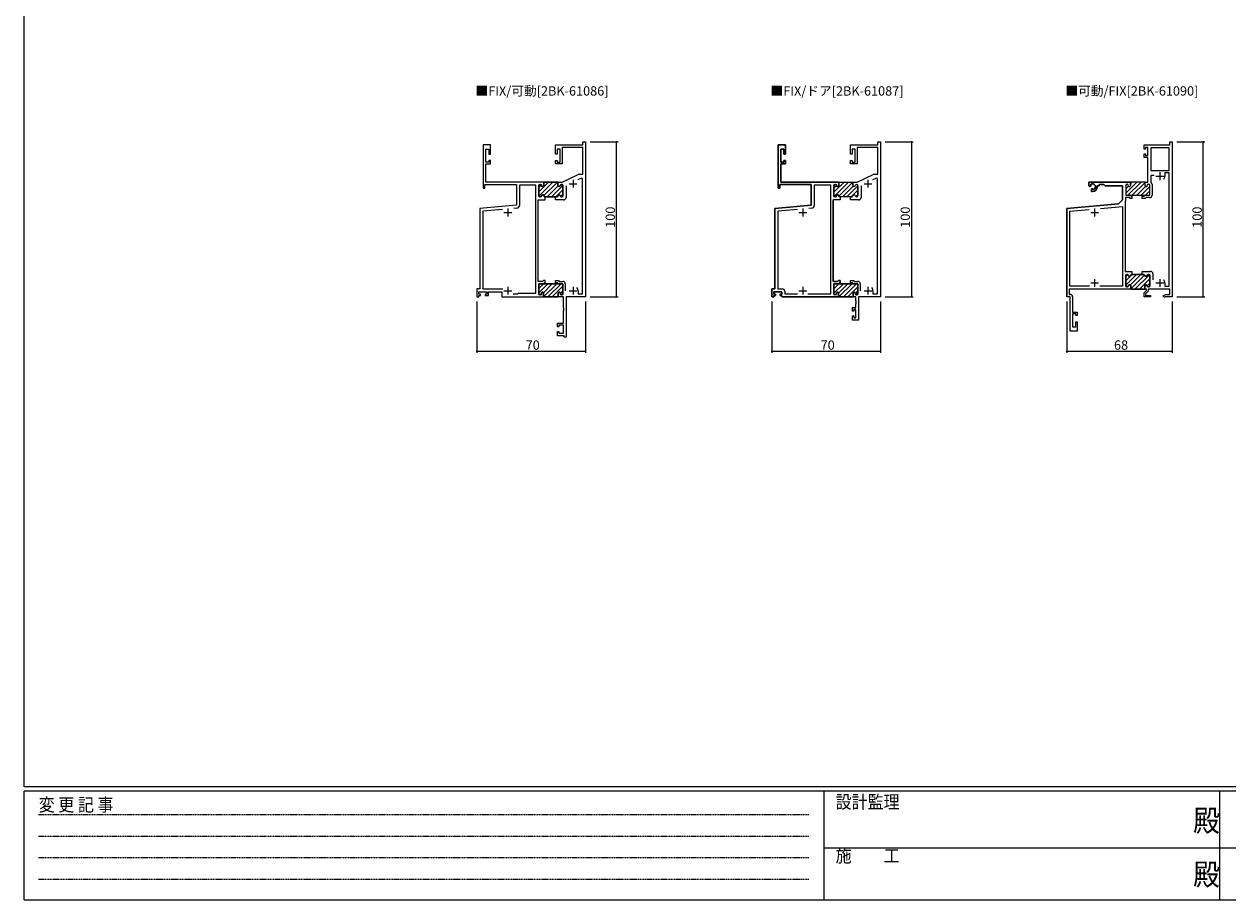
# Model space of a CAD drawing. Extents: x 0 to 1587, y 0 to 1128.
# Drawn here: x 6 to 781, y 0 to 564 of the extents above; entities that cross this region are included whole.
import ezdxf

# ---------------------------------------------------------------- set-up
doc = ezdxf.new("R2010")
doc.units = 0
doc.linetypes.add('HIDDEN', pattern=[0.375, 0.25, -0.125])
for name, color, linetype in [('USER1', 3, 'CONTINUOUS'), ('YKK_11', 7, 'CONTINUOUS'), ('YKK_D', 6, 'CONTINUOUS'), ('YKK_ZWAK', 7, 'CONTINUOUS')]:
    doc.layers.add(name, color=color, linetype=linetype)
doc.styles.get("Standard").update_dxf_attribs({"font": 'ROMANS.SHX', "bigfont": 'EXTFONT.SHX'})
doc.styles.add('YKK_OSSTYLE1', font='romans.shx', dxfattribs={"width": 0.9, "bigfont": 'EXTFONT.SHX'})

# ---------------------------------------------------------------- blocks, each defined once
blk = doc.blocks.new('A201')
at = {"layer": 'YKK_ZWAK', "color": 254, "linetype": 'Continuous'}
for p, q in [((21, 35), (21, 410)), ((571, 35), (21, 35)), ((544, 34), (21, 34)), ((21, 9), (21, 34)), ((205, 34), (205, 9)), ((296, 34), (296, 9)), ((21, 9), (544, 9))]:
    blk.add_line(p, q, dxfattribs=at)
at = {"layer": 'YKK_ZWAK', "color": 131, "linetype": 'HIDDEN'}
for p, q in [((24.28, 28.63), (201.57, 28.63)), ((24.28, 23.68), (201.57, 23.68)), ((24.28, 18.74), (201.57, 18.74)), ((24.28, 13.79), (201.57, 13.79))]:
    blk.add_line(p, q, dxfattribs=at)
at = {"layer": 'YKK_ZWAK', "color": 131, "linetype": 'Continuous'}
for p, q in [((205, 21), (297, 21)), ((297, 21), (389, 21))]:
    blk.add_line(p, q, dxfattribs=at)
at = {"layer": 'YKK_ZWAK', "color": 131, "linetype": 'Continuous', "style": 'YKK_OSSTYLE1', "width": 0.9}
for s, p in [('設計監理', (207.69, 30.05)), ('変 更 記 事', (24.37, 29.39)), ('施\u3000\u3000工', (207.69, 17.68))]:
    blk.add_text(s, height=3, dxfattribs=at).set_placement(p)
at = {"layer": 'YKK_ZWAK', "color": 254, "linetype": 'Continuous', "style": 'YKK_OSSTYLE1', "width": 0.9}
for p in [(289.94, 24.75), (289.94, 12.37)]:
    blk.add_text('殿', height=5, dxfattribs=at).set_placement(p)

msp = doc.modelspace()

# ---------------------------------------------------------------- linework, layer by layer
at = {"layer": 'YKK_11', "color": 0, "linetype": 'ByBlock', "lineweight": -2}
for p, q in [((306.02, 486.42), (301.42, 486.42)), ((301.42, 486.42), (301.42, 458.42)), ((303.05, 475.22), (303.05, 483.72)), ((303.05, 483.72), (305.02, 483.72)), ((305.02, 483.72), (305.02, 480.42)), ((306.02, 480.42), (306.02, 486.42)), ((348.02, 480.42), (348.02, 486.42)), ((348.02, 486.42), (365.59, 486.42)), ((351.02, 483.72), (349.02, 483.72)), ((349.02, 483.72), (349.02, 480.42)), ((351.02, 475.22), (351.02, 483.72)), ((365.59, 484.79), (352.22, 484.79)), ((352.22, 484.79), (352.22, 474.22)), ((365.59, 486.42), (365.59, 488.42)), ((365.59, 488.42), (367.22, 488.42)), ((365.59, 467.42), (365.59, 484.79)), ((367.22, 488.42), (367.22, 388.42)), ((538.02, 480.42), (538.02, 486.42)), ((538.02, 486.42), (555.59, 486.42)), ((541.02, 483.72), (539.02, 483.72)), ((539.02, 483.72), (539.02, 480.42)), ((541.02, 475.22), (541.02, 483.72)), ((555.59, 484.79), (542.22, 484.79)), ((542.22, 484.79), (542.22, 474.22)), ((555.59, 486.42), (555.59, 488.42)), ((555.59, 488.42), (557.22, 488.42)), ((555.59, 467.42), (555.59, 484.79)), ((557.22, 488.42), (557.22, 388.42)), ((727.22, 483.62), (727.22, 486.42)), ((727.22, 486.42), (743.59, 486.42)), ((728.02, 483.62), (727.22, 483.62)), ((729.52, 484.79), (728.02, 484.79)), ((728.02, 484.79), (728.02, 483.62)), ((729.52, 479.52), (729.52, 484.79)), ((731.45, 484.49), (731.45, 469.92)), ((731.45, 484.49), (731.45, 469.92)), ((743.29, 484.49), (731.45, 484.49)), ((743.29, 469.92), (743.29, 484.49)), ((743.59, 486.42), (743.59, 488.42)), ((743.59, 488.42), (745.22, 488.42)), ((745.22, 488.42), (745.22, 388.42)), ((305.02, 475.22), (303.05, 475.22)), ((303.05, 462.42), (303.05, 474.22)), ((303.05, 474.22), (306.02, 474.22)), ((305.02, 480.42), (306.02, 480.42)), ((306.02, 476.42), (305.02, 476.42)), ((305.02, 476.42), (305.02, 475.22)), ((306.02, 474.22), (306.02, 476.42)), ((349.02, 480.42), (348.02, 480.42)), ((348.02, 474.22), (348.02, 476.42)), ((348.02, 476.42), (349.02, 476.42)), ((352.22, 474.22), (348.02, 474.22)), ((349.02, 476.42), (349.02, 475.22)), ((349.02, 475.22), (351.02, 475.22)), ((539.02, 480.42), (538.02, 480.42)), ((538.02, 474.22), (538.02, 476.42)), ((538.02, 476.42), (539.02, 476.42)), ((542.22, 474.22), (538.02, 474.22)), ((539.02, 476.42), (539.02, 475.22)), ((539.02, 475.22), (541.02, 475.22)), ((727.22, 478.32), (727.22, 480.62)), ((727.22, 480.62), (728.02, 480.62)), ((729.52, 478.32), (727.22, 478.32)), ((728.02, 480.62), (728.02, 479.52)), ((728.02, 479.52), (729.52, 479.52)), ((729.52, 462.42), (729.52, 478.32)), ((352.22, 462.42), (362.63, 467.27)), ((363.3, 467.42), (365.59, 467.42)), ((542.22, 462.42), (552.63, 467.27)), ((553.3, 467.42), (555.59, 467.42)), ((731.45, 469.92), (743.29, 469.92)), ((733.52, 466.72), (731.45, 466.72)), ((731.45, 466.72), (731.45, 462.34)), ((743.29, 468.29), (740.42, 468.29)), ((740.42, 468.29), (740.42, 466.22)), ((743.29, 395.35), (743.29, 468.29)), ((301.42, 458.42), (302.42, 458.42)), ((302.42, 458.42), (302.42, 460.79)), ((302.42, 460.79), (322.72, 460.79)), ((340.47, 462.42), (303.05, 462.42)), ((322.72, 460.79), (322.72, 447.47)), ((335.22, 460.49), (324.65, 460.49)), ((324.65, 460.49), (324.65, 447.35)), ((335.22, 390.92), (335.22, 460.49)), ((337.22, 453.72), (337.22, 460.02)), ((338.02, 460.82), (338.12, 460.82)), ((340.47, 460.42), (340.47, 462.42)), ((349.47, 460.42), (349.47, 462.42)), ((349.47, 462.42), (352.22, 462.42)), ((351.92, 460.82), (351.82, 460.82)), ((352.72, 453.72), (352.72, 460.02)), ((354.72, 460), (354.72, 452.52)), ((364.83, 465.03), (362.15, 463.79)), ((365.29, 464.74), (364.83, 465.03)), ((365.29, 390.35), (365.29, 464.74)), ((525.22, 460.49), (514.65, 460.49)), ((514.65, 460.49), (514.65, 447.35)), ((525.22, 390.35), (525.22, 460.49)), ((527.22, 453.72), (527.22, 460.02)), ((528.02, 460.82), (528.12, 460.82)), ((530.47, 460.42), (530.47, 462.42)), ((530.47, 462.42), (539.47, 462.42)), ((539.47, 460.42), (539.47, 462.42)), ((539.47, 462.42), (542.22, 462.42)), ((539.47, 462.42), (539.47, 460.42)), ((541.92, 460.82), (541.82, 460.82)), ((541.82, 460.82), (541.92, 460.82)), ((542.72, 453.72), (542.72, 460.02)), ((542.72, 460.02), (542.72, 453.72)), ((544.72, 460), (544.72, 452.52)), ((554.83, 465.03), (552.15, 463.79)), ((555.29, 464.74), (554.83, 465.03)), ((555.29, 390.35), (555.29, 464.74)), ((715.22, 460.22), (715.22, 453.92)), ((715.22, 460.22), (715.22, 453.92)), ((716.07, 461.02), (716.02, 461.02)), ((716.07, 461.02), (716.02, 461.02)), ((716.87, 460.12), (716.87, 460.22)), ((716.87, 460.12), (716.87, 460.22)), ((718.27, 462.42), (718.27, 460.12)), ((727.67, 462.42), (718.27, 462.42)), ((718.27, 462.42), (718.27, 460.12)), ((718.27, 462.42), (718.27, 460.12)), ((727.67, 460.12), (727.67, 462.42)), ((727.67, 462.42), (729.52, 462.42)), ((727.67, 460.12), (727.67, 462.42)), ((729.07, 460.22), (729.07, 460.12)), ((729.07, 460.22), (729.07, 460.12)), ((729.92, 461.02), (729.87, 461.02)), ((729.92, 461.02), (729.87, 461.02)), ((730.72, 453.92), (730.72, 460.22)), ((730.72, 453.92), (730.72, 460.22)), ((731.45, 462.34), (731.58, 462.1)), ((732.22, 460.82), (732.22, 454.02)), ((336.85, 398.42), (336.85, 450.92)), ((336.85, 398.42), (336.85, 450.92)), ((336.85, 450.92), (340.02, 450.92)), ((338.12, 452.92), (338.02, 452.92)), ((340.02, 450.92), (340.2, 451.04)), ((340.2, 451.04), (340.75, 451.04)), ((340.75, 451.04), (340.93, 450.92)), ((340.93, 450.92), (341.22, 450.92)), ((341.22, 450.92), (341.22, 452.92)), ((347.92, 450.92), (347.92, 452.92)), ((347.92, 452.92), (348.72, 452.92)), ((349.02, 450.92), (347.92, 450.92)), ((349.2, 451.04), (349.02, 450.92)), ((349.75, 451.04), (349.2, 451.04)), ((349.93, 450.92), (349.75, 451.04)), ((353.12, 450.92), (349.93, 450.92)), ((351.82, 452.92), (351.92, 452.92)), ((526.85, 450.92), (526.85, 398.42)), ((530.02, 450.92), (526.85, 450.92)), ((528.12, 452.92), (528.02, 452.92)), ((530.2, 451.04), (530.02, 450.92)), ((530.75, 451.04), (530.2, 451.04)), ((530.93, 450.92), (530.75, 451.04)), ((531.22, 450.92), (530.93, 450.92)), ((537.92, 452.92), (531.22, 452.92)), ((531.22, 452.92), (531.22, 450.92)), ((531.22, 452.92), (531.22, 450.92)), ((537.92, 450.92), (537.92, 452.92)), ((537.92, 452.92), (538.72, 452.92)), ((538.72, 452.92), (537.92, 452.92)), ((539.02, 450.92), (537.92, 450.92)), ((539.2, 451.04), (539.02, 450.92)), ((539.75, 451.04), (539.2, 451.04)), ((539.93, 450.92), (539.75, 451.04)), ((543.12, 450.92), (539.93, 450.92)), ((541.82, 452.92), (541.92, 452.92)), ((541.92, 452.92), (541.82, 452.92)), ((715.15, 450.12), (714.85, 449.82)), ((714.85, 449.82), (714.85, 404.92)), ((717.65, 452.42), (715.15, 452.42)), ((715.15, 452.42), (715.15, 450.12)), ((715.22, 453.92), (718.15, 453.92)), ((715.22, 453.92), (718.27, 453.92)), ((718.15, 451.92), (717.65, 452.42)), ((718.15, 453.92), (727.8, 453.92)), ((719.22, 451.92), (718.15, 451.92)), ((718.27, 453.92), (718.77, 453.42)), ((718.77, 453.42), (719.22, 453.42)), ((719.22, 453.42), (719.22, 451.92)), ((725.92, 451.92), (725.92, 453.42)), ((725.92, 453.42), (727.17, 453.42)), ((727.8, 451.92), (725.92, 451.92)), ((727.17, 453.42), (727.67, 453.92)), ((727.67, 453.92), (730.72, 453.92)), ((727.8, 453.92), (730.72, 453.92)), ((728.3, 452.42), (727.8, 451.92)), ((730.62, 452.42), (728.3, 452.42)), ((322.72, 447.47), (299.22, 445.42)), ((299.22, 445.42), (299.22, 393.65)), ((313.77, 444.75), (301.15, 443.65)), ((301.15, 443.65), (301.15, 393.65)), ((323.01, 445.56), (321.03, 445.39)), ((503.77, 444.75), (491.15, 443.65)), ((491.15, 443.65), (491.15, 393.65)), ((513.01, 445.56), (511.03, 445.39)), ((677.22, 388.42), (677.22, 445.42)), ((679.15, 443.65), (691.77, 444.75)), ((679.15, 395.35), (679.15, 443.65)), ((699.03, 445.39), (713.22, 446.63)), ((699.03, 445.39), (713.22, 446.63)), ((713.22, 446.63), (713.22, 395.35)), ((714.85, 404.92), (718.02, 404.92)), ((718.02, 404.92), (718.2, 404.8)), ((718.2, 404.8), (718.75, 404.8)), ((718.75, 404.8), (718.93, 404.92)), ((718.93, 404.92), (719.22, 404.92)), ((719.22, 404.92), (719.22, 402.92)), ((725.92, 402.92), (725.92, 404.92)), ((725.92, 404.92), (727.02, 404.92)), ((727.02, 404.92), (727.2, 404.8)), ((727.2, 404.8), (727.75, 404.8)), ((727.75, 404.8), (727.93, 404.92)), ((727.93, 404.92), (731.12, 404.92)), ((732.72, 403.32), (732.72, 399.42)), ((339.65, 398.42), (336.85, 398.42)), ((337.22, 390.62), (337.22, 396.92)), ((337.22, 396.92), (340.27, 396.92)), ((340.15, 398.92), (339.65, 398.42)), ((341.22, 398.92), (340.15, 398.92)), ((340.27, 396.92), (340.77, 397.42)), ((340.77, 397.42), (341.22, 397.42)), ((341.22, 397.42), (341.22, 398.92)), ((347.92, 397.42), (347.92, 398.92)), ((347.92, 398.92), (349.8, 398.92)), ((349.17, 397.42), (347.92, 397.42)), ((349.67, 396.92), (349.17, 397.42)), ((352.72, 396.92), (349.67, 396.92)), ((349.8, 398.92), (350.3, 398.42)), ((350.3, 398.42), (352.62, 398.42)), ((352.72, 390.62), (352.72, 396.92)), ((354.22, 396.82), (354.22, 392.42)), ((537.92, 397.42), (537.92, 398.92)), ((537.92, 398.92), (539.8, 398.92)), ((539.17, 397.42), (537.92, 397.42)), ((539.67, 396.92), (539.17, 397.42)), ((542.72, 396.92), (539.67, 396.92)), ((539.8, 398.92), (540.3, 398.42)), ((540.3, 398.42), (542.62, 398.42)), ((542.72, 390.62), (542.72, 396.92)), ((544.22, 396.82), (544.22, 392.42)), ((715.22, 402.12), (715.22, 395.82)), ((716.12, 402.92), (716.02, 402.92)), ((726.72, 402.92), (725.92, 402.92)), ((729.92, 402.92), (729.82, 402.92)), ((730.72, 395.82), (730.72, 402.12)), ((740.42, 397.42), (740.42, 395.35)), ((299.22, 393.65), (297.22, 393.65)), ((297.22, 393.65), (297.22, 388.42)), ((297.22, 388.42), (298.52, 388.42)), ((298.52, 390.22), (298.52, 391.72)), ((298.52, 391.72), (303.72, 391.72)), ((299.62, 390.22), (298.52, 390.22)), ((298.52, 388.42), (298.52, 389.42)), ((298.52, 389.42), (299.62, 389.42)), ((299.62, 389.42), (299.62, 390.22)), ((301.15, 393.65), (314.08, 393.65)), ((303.72, 390.22), (302.62, 390.22)), ((302.62, 390.22), (302.62, 389.42)), ((302.62, 389.42), (304.72, 389.42)), ((303.72, 391.72), (303.72, 390.22)), ((304.72, 389.42), (304.72, 391.72)), ((304.72, 391.72), (313.42, 391.72)), ((313.42, 391.72), (313.42, 388.42)), ((313.42, 388.42), (340.27, 388.42)), ((320.57, 390.35), (323.45, 390.35)), ((320.57, 390.35), (323.45, 390.35)), ((323.45, 390.35), (324.02, 390.92)), ((324.02, 390.92), (335.22, 390.92)), ((338.07, 389.82), (338.02, 389.82)), ((338.87, 390.72), (338.87, 390.62)), ((340.27, 388.42), (340.27, 390.72)), ((349.67, 388.42), (349.67, 390.72)), ((353.09, 388.42), (349.67, 388.42)), ((351.07, 390.72), (351.07, 390.62)), ((351.87, 389.82), (351.92, 389.82)), ((353.09, 381.37), (353.09, 388.42)), ((367.22, 388.42), (354.72, 388.42)), ((354.72, 388.42), (354.72, 362.42)), ((362.42, 392.42), (362.42, 390.35)), ((362.42, 390.35), (365.29, 390.35)), ((491.15, 393.65), (493.85, 393.65)), ((495.65, 391.85), (495.65, 390.35)), ((495.65, 390.35), (503.87, 390.35)), ((510.57, 390.35), (525.22, 390.35)), ((510.57, 390.35), (525.22, 390.35)), ((539.67, 388.42), (539.67, 390.72)), ((541.49, 388.42), (539.67, 388.42)), ((541.07, 390.72), (541.07, 390.62)), ((541.49, 385.87), (541.49, 388.42)), ((541.87, 389.82), (541.92, 389.82)), ((557.22, 388.42), (543.12, 388.42)), ((543.12, 388.42), (543.12, 373.42)), ((552.42, 392.42), (552.42, 390.35)), ((552.42, 390.35), (555.29, 390.35)), ((679.42, 388.42), (677.22, 388.42)), ((718.47, 393.42), (678.85, 393.42)), ((678.85, 393.42), (678.85, 390.05)), ((678.85, 390.05), (679.45, 390.05)), ((691.87, 395.35), (679.15, 395.35)), ((679.42, 366.42), (679.42, 388.42)), ((681.05, 388.45), (681.05, 383.37)), ((713.22, 395.35), (698.57, 395.35)), ((716.02, 395.02), (716.12, 395.02)), ((718.47, 395.42), (718.47, 393.42)), ((727.02, 391.12), (728.52, 392.62)), ((727.02, 388.42), (727.02, 391.12)), ((731.22, 388.42), (727.02, 388.42)), ((727.47, 393.42), (727.47, 395.42)), ((728.52, 393.42), (727.47, 393.42)), ((729.72, 392.12), (728.02, 390.42)), ((728.02, 390.42), (728.02, 389.42)), ((728.02, 389.42), (731.22, 389.42)), ((728.52, 392.62), (728.52, 393.42)), ((743.59, 393.42), (729.72, 393.42)), ((729.72, 393.42), (729.72, 392.12)), ((729.82, 395.02), (729.92, 395.02)), ((731.22, 389.42), (731.22, 388.42)), ((739.42, 389.22), (740.86, 390.05)), ((739.42, 388.82), (739.42, 389.22)), ((739.88, 388.55), (739.42, 388.82)), ((745.22, 388.42), (740.38, 388.42)), ((740.42, 395.35), (743.29, 395.35)), ((740.86, 390.05), (743.59, 390.05)), ((743.59, 390.05), (743.59, 393.42)), ((353.21, 381.19), (353.09, 381.37)), ((353.09, 380.46), (353.21, 380.64)), ((353.09, 380.37), (353.09, 380.46)), ((353.21, 380.19), (353.09, 380.37)), ((353.21, 380.64), (353.21, 381.19)), ((353.21, 379.64), (353.21, 380.19)), ((539.22, 379.22), (539.22, 381.52)), ((539.22, 381.52), (541.49, 381.52)), ((541.49, 380.32), (540.02, 380.32)), ((540.02, 380.32), (540.02, 379.22)), ((541.61, 385.69), (541.49, 385.87)), ((541.49, 384.96), (541.61, 385.14)), ((541.49, 384.87), (541.49, 384.96)), ((541.61, 384.69), (541.49, 384.87)), ((541.49, 383.96), (541.61, 384.14)), ((541.49, 381.52), (541.49, 383.96)), ((541.49, 375.05), (541.49, 380.32)), ((541.61, 385.14), (541.61, 385.69)), ((541.61, 384.14), (541.61, 384.69)), ((681.05, 383.37), (680.93, 383.19)), ((680.93, 383.19), (680.93, 382.64)), ((680.93, 382.64), (681.05, 382.46)), ((681.05, 382.37), (680.93, 382.19)), ((680.93, 382.19), (680.93, 381.64)), ((680.93, 381.64), (681.05, 381.46)), ((681.05, 382.46), (681.05, 382.37)), ((681.05, 381.46), (681.05, 378.62)), ((353.09, 379.46), (353.21, 379.64)), ((353.09, 371.52), (353.09, 379.46)), ((540.02, 379.22), (539.22, 379.22)), ((539.22, 373.42), (539.22, 376.22)), ((539.22, 376.22), (540.02, 376.22)), ((543.12, 373.42), (539.22, 373.42)), ((540.02, 376.22), (540.02, 375.05)), ((540.02, 375.05), (541.49, 375.05)), ((681.05, 378.62), (684.02, 378.62)), ((683.02, 377.62), (681.05, 377.62)), ((681.05, 377.62), (681.05, 369.12)), ((683.02, 376.42), (683.02, 377.62)), ((684.02, 376.42), (683.02, 376.42)), ((683.02, 369.12), (683.02, 372.42)), ((683.02, 372.42), (684.02, 372.42)), ((684.02, 378.62), (684.02, 376.42)), ((684.02, 372.42), (684.02, 366.42)), ((349.22, 369.22), (349.22, 371.52)), ((349.22, 371.52), (353.09, 371.52)), ((350.02, 369.22), (349.22, 369.22)), ((349.22, 363.42), (349.22, 366.22)), ((349.22, 366.22), (350.02, 366.22)), ((353.09, 370.32), (350.02, 370.32)), ((350.02, 370.32), (350.02, 369.22)), ((350.02, 366.22), (350.02, 365.05)), ((350.02, 365.05), (353.09, 365.05)), ((353.09, 365.05), (353.09, 370.32)), ((684.02, 366.42), (679.42, 366.42)), ((681.05, 369.12), (683.02, 369.12)), ((353.52, 363.42), (349.22, 363.42)), ((353.52, 362.42), (353.52, 363.42)), ((354.72, 362.42), (353.52, 362.42))]:
    msp.add_line(p, q, dxfattribs=at)
at = {"layer": 'YKK_11', "color": 0, "linetype": 'ByBlock', "lineweight": 30}
for p, q in [((491.42, 458.42), (491.42, 486.42)), ((491.42, 486.42), (496.02, 486.42)), ((495.02, 483.72), (493.05, 483.72)), ((493.05, 483.72), (493.05, 475.22)), ((495.02, 480.42), (495.02, 483.72)), ((496.02, 486.42), (496.02, 480.42)), ((493.05, 475.22), (495.02, 475.22)), ((496.02, 474.22), (493.05, 474.22)), ((493.05, 474.22), (493.05, 462.42)), ((496.02, 480.42), (495.02, 480.42)), ((495.02, 475.22), (495.02, 476.42)), ((495.02, 476.42), (496.02, 476.42)), ((496.02, 476.42), (496.02, 474.22)), ((337.22, 460.02), (337.22, 453.72)), ((338.12, 460.82), (338.02, 460.82)), ((349.47, 462.42), (340.47, 462.42)), ((349.47, 462.42), (340.47, 462.42)), ((340.47, 462.42), (340.47, 460.42)), ((349.47, 460.42), (349.47, 462.42)), ((351.92, 460.82), (351.82, 460.82)), ((352.72, 453.72), (352.72, 460.02)), ((492.42, 458.42), (491.42, 458.42)), ((512.72, 460.79), (492.42, 460.79)), ((492.42, 460.79), (492.42, 458.42)), ((493.05, 462.42), (530.47, 462.42)), ((512.72, 447.47), (512.72, 460.79)), ((527.22, 460.02), (527.22, 453.72)), ((528.12, 460.82), (528.02, 460.82)), ((530.47, 462.42), (530.47, 460.42)), ((691.42, 460.05), (691.42, 462.42)), ((691.42, 462.42), (718.27, 462.42)), ((692.32, 459.53), (691.42, 460.05)), ((692.67, 459.73), (692.32, 459.53)), ((692.66, 460.7), (692.7, 460.24)), ((692.7, 460.24), (692.67, 459.73)), ((693.22, 457.97), (693.57, 458.17)), ((693.22, 456.42), (693.22, 457.97)), ((693.57, 458.17), (694.02, 457.94)), ((694.02, 457.94), (694.4, 457.68)), ((698.22, 459.92), (696.92, 459.92)), ((696.92, 459.92), (696.92, 459.42)), ((701.15, 460.79), (698.22, 460.79)), ((698.22, 460.79), (698.22, 459.92)), ((702.02, 459.92), (701.15, 460.79)), ((713.22, 459.92), (702.02, 459.92)), ((713.22, 450.92), (713.22, 459.92)), ((718.27, 462.42), (718.27, 460.12)), ((338.02, 452.92), (338.12, 452.92)), ((341.22, 452.92), (347.92, 452.92)), ((347.92, 452.92), (348.72, 452.92)), ((351.82, 452.92), (351.92, 452.92)), ((526.85, 450.92), (526.85, 398.42)), ((528.02, 452.92), (528.12, 452.92)), ((693.92, 456.42), (693.22, 456.42)), ((710.65, 448.34), (713.22, 450.92)), ((489.22, 445.42), (512.72, 447.47)), ((489.22, 393.65), (489.22, 445.42)), ((677.22, 445.42), (710.65, 448.34)), ((677.22, 388.42), (677.22, 445.42)), ((340.15, 396.92), (337.22, 396.92)), ((337.22, 396.92), (337.22, 390.62)), ((349.8, 396.92), (340.15, 396.92)), ((352.72, 396.92), (349.8, 396.92)), ((352.72, 390.62), (352.72, 396.92)), ((526.85, 398.42), (529.65, 398.42)), ((530.27, 396.92), (527.22, 396.92)), ((527.22, 396.92), (527.22, 390.62)), ((527.22, 390.62), (527.22, 396.92)), ((527.22, 396.92), (530.15, 396.92)), ((529.65, 398.42), (530.15, 398.92)), ((530.15, 398.92), (531.22, 398.92)), ((530.15, 396.92), (539.8, 396.92)), ((530.77, 397.42), (530.27, 396.92)), ((531.22, 397.42), (530.77, 397.42)), ((531.22, 398.92), (531.22, 397.42)), ((539.8, 396.92), (542.72, 396.92)), ((542.72, 396.92), (542.72, 390.62)), ((715.22, 395.82), (715.22, 402.12)), ((716.02, 402.92), (716.12, 402.92)), ((719.22, 402.92), (725.92, 402.92)), ((725.92, 402.92), (726.72, 402.92)), ((729.82, 402.92), (729.92, 402.92)), ((730.72, 402.12), (730.72, 395.82)), ((338.02, 389.82), (338.07, 389.82)), ((338.87, 390.62), (338.87, 390.72)), ((339.97, 388.42), (349.67, 388.42)), ((339.97, 388.42), (349.67, 388.42)), ((340.27, 390.72), (340.27, 388.72)), ((349.67, 388.42), (349.67, 390.72)), ((351.07, 390.72), (351.07, 390.62)), ((351.87, 389.82), (351.92, 389.82)), ((487.22, 388.42), (487.22, 393.65)), ((487.22, 393.65), (489.22, 393.65)), ((488.52, 388.42), (487.22, 388.42)), ((493.72, 391.72), (488.52, 391.72)), ((488.52, 391.72), (488.52, 390.22)), ((488.52, 390.22), (489.62, 390.22)), ((489.62, 389.42), (488.52, 389.42)), ((488.52, 389.42), (488.52, 388.42)), ((489.62, 390.22), (489.62, 389.42)), ((492.62, 389.42), (492.62, 390.22)), ((492.62, 390.22), (493.72, 390.22)), ((493.72, 389.42), (492.62, 389.42)), ((493.72, 390.22), (493.72, 391.72)), ((493.72, 388.42), (493.72, 389.42)), ((530.27, 388.42), (493.72, 388.42)), ((528.02, 389.82), (528.07, 389.82)), ((528.07, 389.82), (528.02, 389.82)), ((528.87, 390.62), (528.87, 390.72)), ((528.87, 390.72), (528.87, 390.62)), ((530.27, 390.72), (530.27, 388.42)), ((530.27, 388.42), (530.27, 390.72)), ((539.97, 388.42), (530.27, 388.42)), ((539.97, 388.42), (530.27, 388.42)), ((539.67, 390.72), (539.67, 388.72)), ((541.07, 390.62), (541.07, 390.72)), ((541.92, 389.82), (541.87, 389.82)), ((716.12, 395.02), (716.02, 395.02)), ((718.47, 393.42), (718.47, 395.42)), ((727.77, 393.42), (718.47, 393.42)), ((727.77, 393.42), (718.47, 393.42)), ((727.47, 395.42), (727.47, 393.72)), ((729.92, 395.02), (729.82, 395.02))]:
    msp.add_line(p, q, dxfattribs=at)
at = {"layer": 'YKK_11', "color": 2}
for p, q in [((734.72, 466.22), (739.72, 466.22)), ((737.22, 468.72), (737.22, 463.72)), ((356.72, 461.32), (361.72, 461.32)), ((359.22, 463.82), (359.22, 458.82)), ((546.72, 461.32), (551.72, 461.32)), ((549.22, 463.82), (549.22, 458.82)), ((314.72, 442.82), (319.72, 442.82)), ((317.22, 445.32), (317.22, 440.32)), ((504.72, 442.82), (509.72, 442.82)), ((507.22, 445.32), (507.22, 440.32)), ((692.72, 442.82), (697.72, 442.82)), ((695.22, 445.32), (695.22, 440.32)), ((692.72, 397.42), (697.72, 397.42)), ((695.22, 399.92), (695.22, 394.92)), ((734.72, 397.42), (739.72, 397.42)), ((737.22, 399.92), (737.22, 394.92)), ((314.72, 392.42), (319.72, 392.42)), ((317.22, 394.92), (317.22, 389.92)), ((356.72, 392.42), (361.72, 392.42)), ((359.22, 394.92), (359.22, 389.92)), ((504.72, 392.42), (509.72, 392.42)), ((507.22, 394.92), (507.22, 389.92)), ((546.72, 392.42), (551.72, 392.42)), ((549.22, 394.92), (549.22, 389.92))]:
    msp.add_line(p, q, dxfattribs=at)
at = {"layer": 'YKK_11', "color": 0, "lineweight": 13}
for p, q in [((337.22, 456.16), (343.48, 462.42)), ((337.22, 458.98), (338.75, 460.51)), ((337.29, 453.39), (346.31, 462.42)), ((340.39, 453.67), (349.14, 462.42)), ((340.46, 462.22), (340.66, 462.42)), ((342.47, 452.92), (349.58, 460.02)), ((345.3, 452.92), (352.67, 460.29)), ((527.22, 455.84), (533.8, 462.42)), ((527.22, 458.67), (528.87, 460.31)), ((527.41, 453.2), (536.63, 462.42)), ((530.47, 461.92), (530.97, 462.42)), ((530.47, 453.43), (539.45, 462.42)), ((532.78, 452.92), (539.71, 459.85)), ((535.61, 452.92), (542.72, 460.03)), ((715.22, 455.33), (722.31, 462.42)), ((715.22, 458.16), (716.92, 459.86)), ((716.64, 453.92), (725.14, 462.42)), ((718.27, 461.21), (719.48, 462.42)), ((719.47, 453.92), (727.67, 462.12)), ((722.3, 453.92), (727.94, 459.56)), ((725.13, 453.92), (730.72, 459.51)), ((727.97, 462.42), (727.97, 462.42)), ((348.13, 452.92), (352.72, 457.51)), ((351.22, 453.18), (352.72, 454.68)), ((538.44, 452.92), (542.72, 457.2)), ((541.39, 453.04), (542.72, 454.37)), ((727.95, 453.92), (730.72, 456.68)), ((337.22, 393.93), (340.21, 396.92)), ((337.22, 391.1), (343.04, 396.92)), ((340.11, 391.16), (345.87, 396.92)), ((340.19, 388.42), (348.69, 396.92)), ((343.02, 388.42), (351.52, 396.92)), ((527.22, 396.44), (527.69, 396.92)), ((527.22, 393.62), (530.52, 396.92)), ((527.22, 390.79), (533.35, 396.92)), ((530.23, 390.96), (536.18, 396.92)), ((530.51, 388.42), (539.01, 396.92)), ((533.34, 388.42), (541.84, 396.92)), ((715.22, 398.76), (719.38, 402.92)), ((715.22, 395.93), (722.21, 402.92)), ((715.22, 401.59), (716.47, 402.84)), ((718.17, 396.04), (725.04, 402.92)), ((718.37, 393.42), (727.43, 402.48)), ((721.19, 393.42), (730.47, 402.7)), ((724.02, 393.42), (730.72, 400.12)), ((729.05, 395.61), (730.72, 397.29)), ((345.85, 388.42), (352.72, 395.29)), ((348.68, 388.42), (349.67, 389.41)), ((351.07, 390.8), (352.72, 392.46)), ((536.17, 388.42), (542.72, 394.97)), ((538.99, 388.42), (539.67, 389.1)), ((541.08, 390.5), (542.72, 392.15)), ((726.85, 393.42), (727.47, 394.04))]:
    msp.add_line(p, q, dxfattribs=at)
at = {"layer": 'YKK_11', "color": 0, "linetype": 'ByBlock', "lineweight": -2}
for centre, radius, start, end in [((363.3, 465.82), 1.6, 90.00005, 115.00003), ((553.3, 465.82), 1.6, 90.00005, 115.00003), ((737.22, 466.22), 3.2, 321.63348, 359.99999), ((338.02, 460.02), 0.8, 90.00001, 179.99999), ((338.12, 460.02), 0.8, 14.47749, 89.99997), ((339.67, 460.42), 0.8, 194.47752, 359.99999), ((350.27, 460.42), 0.8, 180.00001, 345.52248), ((351.82, 460.02), 0.8, 90.00003, 165.52251), ((351.92, 460.02), 0.8, 0.00001, 89.99999), ((528.02, 460.02), 0.8, 90.00001, 179.99999), ((528.12, 460.02), 0.8, 14.47749, 89.99997), ((529.67, 460.42), 0.8, 194.47752, 359.99999), ((540.27, 460.42), 0.8, 180.00001, 345.52248), ((540.27, 460.42), 0.8, 180.00001, 345.52248), ((541.82, 460.02), 0.8, 90.00003, 165.52251), ((541.82, 460.02), 0.8, 90.00003, 165.52251), ((541.92, 460.02), 0.8, 0.00001, 89.99999), ((541.92, 460.02), 0.8, 0.00001, 89.99999), ((716.02, 460.22), 0.8, 90.00001, 179.99999), ((716.02, 460.22), 0.8, 90.00001, 179.99999), ((716.07, 460.22), 0.8, 0.00001, 89.99999), ((716.07, 460.22), 0.8, 0.00001, 89.99999), ((717.57, 460.12), 0.7, 179.99999, 0.00001), ((717.57, 460.12), 0.7, 179.99999, 0.00001), ((728.37, 460.12), 0.7, 179.99999, 0.00001), ((728.37, 460.12), 0.7, 179.99999, 0.00001), ((729.87, 460.22), 0.8, 90.00001, 179.99999), ((729.87, 460.22), 0.8, 90.00001, 179.99999), ((729.92, 460.22), 0.8, 0.00001, 89.99999), ((729.92, 460.22), 0.8, 0.00001, 89.99999), ((730.62, 460.82), 1.6, 359.99999, 53.50612), ((338.02, 453.72), 0.8, 180.00001, 269.99999), ((338.12, 453.72), 0.8, 270.00003, 345.52251), ((339.67, 453.32), 0.8, 14.47752, 165.52248), ((341.22, 453.72), 0.8, 194.47749, 270.05773), ((348.72, 453.72), 0.8, 270.00003, 345.52251), ((350.27, 453.32), 0.8, 14.47752, 165.52248), ((351.82, 453.72), 0.8, 194.47749, 269.99997), ((351.92, 453.72), 0.8, 270.00001, 359.99999), ((353.12, 452.52), 1.6, 270.00001, 359.99999), ((528.02, 453.72), 0.8, 180.00001, 269.99999), ((528.12, 453.72), 0.8, 270.00003, 345.52251), ((529.67, 453.32), 0.8, 14.47752, 165.52248), ((531.22, 453.72), 0.8, 194.47749, 270.05773), ((538.72, 453.72), 0.8, 270.00003, 345.52251), ((538.72, 453.72), 0.8, 270.00003, 345.52251), ((540.27, 453.32), 0.8, 14.47752, 165.52248), ((540.27, 453.32), 0.8, 14.47752, 165.52248), ((541.82, 453.72), 0.8, 194.47749, 269.99997), ((541.82, 453.72), 0.8, 194.47749, 269.99997), ((541.92, 453.72), 0.8, 270.00001, 359.99999), ((541.92, 453.72), 0.8, 270.00001, 359.99999), ((543.12, 452.52), 1.6, 270.00001, 359.99999), ((730.62, 454.02), 1.6, 270.00001, 359.99999), ((322.85, 447.35), 1.8, 275, 0.00001), ((512.85, 447.35), 1.8, 275, 0.00001), ((731.12, 403.32), 1.6, 0.00001, 89.99999), ((352.62, 396.82), 1.6, 0.00001, 89.99999), ((542.62, 396.82), 1.6, 0.00001, 89.99999), ((716.02, 402.12), 0.8, 90.00001, 179.99999), ((716.02, 395.82), 0.8, 180.00001, 269.99999), ((716.12, 402.12), 0.8, 14.47749, 89.99997), ((716.12, 395.82), 0.8, 270.00003, 345.52251), ((717.67, 402.52), 0.8, 194.47752, 345.52248), ((717.67, 395.42), 0.8, 0.00001, 165.52248), ((719.22, 402.12), 0.8, 89.94227, 165.52251), ((726.72, 402.12), 0.8, 14.47749, 89.99997), ((728.27, 395.42), 0.8, 14.47752, 179.99999), ((728.27, 402.52), 0.8, 194.47752, 345.52248), ((729.82, 402.12), 0.8, 90.00003, 165.52251), ((729.82, 395.82), 0.8, 194.47749, 269.99997), ((729.92, 402.12), 0.8, 0.00001, 89.99999), ((729.92, 395.82), 0.8, 270.00001, 359.99999), ((737.22, 397.42), 3.2, 0.00001, 38.36652), ((338.02, 390.62), 0.8, 180.00001, 269.99999), ((338.07, 390.62), 0.8, 270.00001, 359.99999), ((339.57, 390.72), 0.7, 359.99999, 180.00001), ((350.37, 390.72), 0.7, 359.99999, 180.00001), ((351.87, 390.62), 0.8, 180.00001, 269.99999), ((351.92, 390.62), 0.8, 270.00001, 359.99999), ((359.22, 392.42), 3.2, 0.00001, 38.36652), ((493.85, 391.85), 1.8, 0.00001, 89.99999), ((540.37, 390.72), 0.7, 359.99999, 180.00001), ((541.87, 390.62), 0.8, 180.00001, 269.99999), ((541.92, 390.62), 0.8, 270.00001, 359.99999), ((549.22, 392.42), 3.2, 0.00001, 38.36652), ((679.45, 388.45), 1.6, 0.00001, 89.99999), ((740.38, 389.42), 1, 239.99995, 269.99996)]:
    msp.add_arc(centre, radius, start, end, dxfattribs=at)
at = {"layer": 'YKK_11', "color": 0, "linetype": 'ByBlock', "lineweight": 30}
for centre, radius, start, end in [((338.02, 460.02), 0.8, 90.00001, 179.99999), ((338.12, 460.02), 0.8, 14.47749, 89.99997), ((339.67, 460.42), 0.8, 194.47752, 359.99999), ((350.27, 460.42), 0.8, 180.00001, 345.52248), ((351.82, 460.02), 0.8, 90.00003, 165.52251), ((351.92, 460.02), 0.8, 0.00001, 89.99999), ((528.02, 460.02), 0.8, 90.00001, 179.99999), ((528.12, 460.02), 0.8, 14.47749, 89.99997), ((529.67, 460.42), 0.8, 194.47752, 359.99999), ((693.92, 459.42), 1.8, 285.36688, 134.63312), ((693.92, 459.42), 3, 270.00001, 359.99999), ((338.02, 453.72), 0.8, 180.00001, 269.99999), ((338.12, 453.72), 0.8, 270.00003, 345.52251), ((339.67, 453.32), 0.8, 14.47752, 165.52248), ((341.22, 453.72), 0.8, 194.47749, 270.05773), ((348.72, 453.72), 0.8, 270.00003, 345.52251), ((350.27, 453.32), 0.8, 14.47752, 165.52248), ((351.82, 453.72), 0.8, 194.47749, 269.99997), ((351.92, 453.72), 0.8, 270.00001, 359.99999), ((528.02, 453.72), 0.8, 180.00001, 269.99999), ((528.12, 453.72), 0.8, 270.00003, 345.52251), ((529.67, 453.32), 0.8, 14.47752, 165.52248), ((531.22, 453.72), 0.8, 194.47749, 270.05773), ((531.22, 453.72), 0.8, 194.47749, 270.05773), ((716.02, 402.12), 0.8, 90.00001, 179.99999), ((716.02, 395.82), 0.8, 180.00001, 269.99999), ((716.12, 402.12), 0.8, 14.47749, 89.99997), ((716.12, 395.82), 0.8, 270.00003, 345.52251), ((717.67, 402.52), 0.8, 194.47752, 345.52248), ((717.67, 395.42), 0.8, 0.00001, 165.52248), ((719.22, 402.12), 0.8, 89.94227, 165.52251), ((726.72, 402.12), 0.8, 14.47749, 89.99997), ((728.27, 395.42), 0.8, 14.47752, 179.99999), ((728.27, 402.52), 0.8, 194.47752, 345.52248), ((729.82, 402.12), 0.8, 90.00003, 165.52251), ((729.82, 395.82), 0.8, 194.47749, 269.99997), ((729.92, 402.12), 0.8, 0.00001, 89.99999), ((729.92, 395.82), 0.8, 270.00001, 359.99999), ((338.02, 390.62), 0.8, 180.00001, 269.99999), ((338.07, 390.62), 0.8, 270.00001, 359.99999), ((339.57, 390.72), 0.7, 359.99999, 180.00001), ((350.37, 390.72), 0.7, 359.99999, 180.00001), ((351.87, 390.62), 0.8, 180.00001, 269.99999), ((351.92, 390.62), 0.8, 270.00001, 359.99999), ((528.02, 390.62), 0.8, 180.00001, 269.99999), ((528.02, 390.62), 0.8, 180.00001, 269.99999), ((528.07, 390.62), 0.8, 270.00001, 359.99999), ((528.07, 390.62), 0.8, 270.00001, 359.99999), ((529.57, 390.72), 0.7, 359.99999, 180.00001), ((529.57, 390.72), 0.7, 359.99999, 180.00001), ((540.37, 390.72), 0.7, 359.99999, 180.00001), ((541.87, 390.62), 0.8, 180.00001, 269.99999), ((541.92, 390.62), 0.8, 270.00001, 359.99999)]:
    msp.add_arc(centre, radius, start, end, dxfattribs=at)
at = {"layer": 'YKK_D'}
for p, q in [((370.22, 488.42), (388.22, 488.42)), ((387.22, 388.42), (387.22, 488.42)), ((560.22, 488.42), (578.22, 488.42)), ((577.22, 488.42), (577.22, 388.42)), ((748.22, 488.42), (766.22, 488.42)), ((765.22, 388.42), (765.22, 488.42)), ((370.22, 388.42), (388.22, 388.42)), ((560.22, 388.42), (578.22, 388.42)), ((748.22, 388.42), (766.22, 388.42)), ((297.22, 385.42), (297.22, 352.42)), ((367.22, 385.42), (367.22, 352.42)), ((487.22, 385.42), (487.22, 352.42)), ((557.22, 385.42), (557.22, 352.42)), ((677.22, 385.42), (677.22, 352.42)), ((745.22, 385.42), (745.22, 352.42)), ((297.22, 353.42), (367.22, 353.42)), ((487.22, 353.42), (557.22, 353.42)), ((677.22, 353.42), (745.22, 353.42))]:
    msp.add_line(p, q, dxfattribs=at)
at = {"layer": 'YKK_D', "linetype": 'ByBlock', "const_width": 0.85}
for points in [[(387.22, 488.31, 1), (387.22, 488.52, 1)], [(577.22, 488.31, 1), (577.22, 488.52, 1)], [(765.22, 488.31, 1), (765.22, 488.52, 1)], [(387.22, 388.52, 1), (387.22, 388.31, 1)], [(577.22, 388.52, 1), (577.22, 388.31, 1)], [(765.22, 388.52, 1), (765.22, 388.31, 1)], [(297.33, 353.42, 1), (297.12, 353.42, 1)], [(367.12, 353.42, 1), (367.33, 353.42, 1)], [(487.33, 353.42, 1), (487.12, 353.42, 1)], [(557.12, 353.42, 1), (557.33, 353.42, 1)], [(677.33, 353.42, 1), (677.12, 353.42, 1)], [(745.12, 353.42, 1), (745.33, 353.42, 1)]]:
    msp.add_lwpolyline(points, format="xyb", close=True, dxfattribs=at)

# ---------------------------------------------------------------- block references
at = {"layer": 'YKK_ZWAK', "xscale": 2.8, "yscale": 2.8, "zscale": 2.8}
msp.add_blockref('A201', (-53.2, -25.2), dxfattribs=at)

# ---------------------------------------------------------------- texts
at = {"layer": 'USER1'}
for s, p in [('■FIX/可動[2BK-61086]', (296.42, 518.14)), ('■FIX/ドア[2BK-61087]', (486.45, 518.14)), ('■可動/FIX[2BK-61090]', (676.38, 518.14))]:
    msp.add_text(s, height=6, dxfattribs=at).set_placement(p)
at = {"layer": 'YKK_D'}
for p in [(386.22, 432.98), (576.22, 432.98), (764.22, 432.98)]:
    msp.add_text('100', height=6, rotation=90, dxfattribs=at).set_placement(p)
for s, p in [('70', (328.7, 354.42)), ('70', (518.7, 354.42)), ('68', (707.7, 354.42))]:
    msp.add_text(s, height=6, dxfattribs=at).set_placement(p)

doc.saveas('drawing.dxf')
